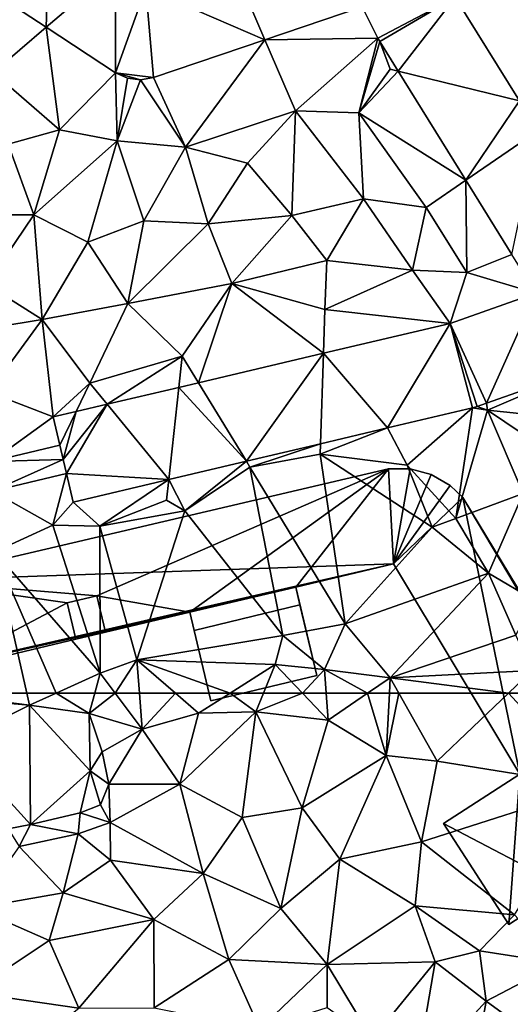
# Model space of a CAD drawing. Extents: x 571000 to 572006, y 6226000 to 6227000.
# Drawn here: x 571191 to 571224, y 6226354 to 6226421 of the extents above; entities that cross this region are included whole.
import ezdxf

# ---------------------------------------------------------------- set-up
doc = ezdxf.new("R2010")
doc.units = 0
doc.header["$MEASUREMENT"] = 0
for name, color, linetype in [('Bygninger_LOD2', 1, 'Continuous'), ('Terraen', 33, 'Continuous'), ('Terraen_vej', 33, 'Continuous')]:
    doc.layers.add(name, color=color, linetype=linetype)

# ---------------------------------------------------------------- blocks, each defined once
blk = doc.blocks.new('1km_6226_571_UTM32_ACAD_1_FMEBLOCK60')
at = {"layer": 'Terraen_vej', "color": 251, "true_color": 0x555555}
for points in [[(-9.912, -16.78, 74.22), (-9.668, -9.767, 74.456), (-14.151, -14.004, 74.518)], [(-9.912, -16.78, 74.22), (-5.153, -12.724, 74.156), (-9.668, -9.767, 74.456)], [(5.121, -17.652, 73.45), (2.747, -12.121, 73.653), (-3.068, -14.09, 74.018)], [(11.802, -15.39, 73.135), (2.747, -12.121, 73.653), (5.121, -17.652, 73.45)], [(-5.133, -19.91, 73.883), (-5.153, -12.724, 74.156), (-9.912, -16.78, 74.22)], [(-5.133, -19.91, 73.883), (-3.068, -14.09, 74.018), (-5.153, -12.724, 74.156)], [(-2.527, -20.242, 73.81), (-3.068, -14.09, 74.018), (-5.133, -19.91, 73.883)], [(-2.527, -20.242, 73.81), (5.121, -17.652, 73.45), (-3.068, -14.09, 74.018)], [(12.88, -17.536, 73.091), (18.181, -14.723, 73.214), (11.802, -15.39, 73.135)], [(13.012, -17.772, 73.086), (18.181, -14.723, 73.214), (12.88, -17.536, 73.091)], [(13.012, -17.772, 73.086), (14.273, -19.805, 73.05), (18.181, -14.723, 73.214)], [(14.273, -19.805, 73.05), (22.593, -21.833, 73.062), (18.181, -14.723, 73.214)], [(-3.416, -20.399, 73.822), (-5.133, -19.91, 73.883), (-4.312, -20.285, 73.844)], [(-2.527, -20.242, 73.81), (-5.133, -19.91, 73.883), (-3.416, -20.399, 73.822)], [(18.914, -27.284, 72.919), (22.593, -21.833, 73.062), (14.273, -19.805, 73.05)], [(18.914, -27.284, 72.919), (23.867, -23.886, 73.018), (22.593, -21.833, 73.062)], [(22.082, -32.389, 72.83), (23.867, -23.886, 73.018), (18.914, -27.284, 72.919)], [(20.331, -42.603, 72.882), (23.732, -35.048, 72.783), (17.847, -37.117, 72.97)], [(26.973, -40.269, 72.63), (23.732, -35.048, 72.783), (20.331, -42.603, 72.882)], [(13.543, -44.295, 73.04), (17.847, -37.117, 72.97), (9.141, -39.168, 73.108)], [(19.379, -42.92, 72.921), (17.847, -37.117, 72.97), (13.543, -44.295, 73.04)], [(19.685, -42.83, 72.907), (20.331, -42.603, 72.882), (17.847, -37.117, 72.97)], [(19.685, -42.83, 72.907), (17.847, -37.117, 72.97), (19.379, -42.92, 72.921)], [(3.846, -46.579, 73.239), (9.141, -39.168, 73.108), (0.553, -41.191, 73.245)], [(8.935, -45.381, 73.135), (9.141, -39.168, 73.108), (3.846, -46.579, 73.239)], [(13.543, -44.295, 73.04), (9.141, -39.168, 73.108), (8.935, -45.381, 73.135)], [(3.846, -46.579, 73.239), (0.553, -41.191, 73.245), (-0.793, -41.508, 73.266)], [(-1.485, -47.835, 73.348), (-0.793, -41.508, 73.266), (-5.72, -42.669, 73.344)], [(3.846, -46.579, 73.239), (-0.793, -41.508, 73.266), (-1.485, -47.835, 73.348)], [(-7.836, -43.168, 73.378), (-9.417, -43.54, 73.403), (-8.959, -45.487, 73.398)], [(-8.729, -46.46, 73.396), (-7.836, -43.168, 73.378), (-8.959, -45.487, 73.398)], [(-8.729, -46.46, 73.396), (-5.72, -42.669, 73.344), (-7.836, -43.168, 73.378)], [(-8.5, -47.433, 73.396), (-5.72, -42.669, 73.344), (-8.729, -46.46, 73.396)], [(-1.485, -47.835, 73.348), (-5.72, -42.669, 73.344), (-8.5, -47.433, 73.396)], [(-8.729, -46.46, 73.396), (-8.96, -45.487, 73.398), (-13.68, -46.605, 73.381)], [(-13.607, -48.643, 73.374), (-8.729, -46.46, 73.396), (-13.68, -46.605, 73.381)], [(-8.5, -47.433, 73.396), (-8.729, -46.46, 73.396), (-13.607, -48.643, 73.374)], [(-8.5, -47.433, 73.396), (-8.041, -49.38, 73.482), (-1.485, -47.835, 73.348)]]:
    blk.add_polyline3d(points, close=True, dxfattribs=at)
blk = doc.blocks.new('1km_6226_571_UTM32_ACAD_1_FMEBLOCK73')
at = {"layer": 'Terraen', "color": 9, "true_color": 0xbbbbbb}
for points in [[(27.638, -14.723, 73.214), (32.05, -21.833, 73.062), (32.018, -12.9, 73.32)], [(-0.455, -16.78, 74.22), (-4.694, -14.004, 74.518), (-4.092, -19.88, 74.27)], [(22.337, -17.536, 73.091), (21.259, -15.39, 73.135), (14.578, -17.652, 73.45)], [(-0.455, -16.78, 74.22), (-4.092, -19.88, 74.27), (0.478, -23.83, 73.89)], [(4.324, -19.91, 73.883), (-0.455, -16.78, 74.22), (0.478, -23.83, 73.89)], [(22.337, -17.536, 73.091), (14.578, -17.652, 73.45), (16.668, -22.52, 73.31)], [(22.337, -17.536, 73.091), (16.668, -22.52, 73.31), (21.028, -22.65, 73.1)], [(22.469, -17.772, 73.086), (22.337, -17.536, 73.091), (21.028, -22.65, 73.1)], [(6.93, -20.242, 73.81), (9.128, -25.02, 73.59), (14.578, -17.652, 73.45)], [(14.578, -17.652, 73.45), (9.128, -25.02, 73.59), (16.668, -22.52, 73.31)], [(22.469, -17.772, 73.086), (21.028, -22.65, 73.1), (23.178, -19.67, 73.06)], [(22.469, -17.772, 73.086), (23.178, -19.67, 73.06), (23.73, -19.805, 73.05)], [(0.478, -23.83, 73.89), (-4.092, -19.88, 74.27), (-3.052, -24.82, 73.94)], [(4.324, -19.91, 73.883), (0.478, -23.83, 73.89), (4.428, -24.59, 73.7)], [(5.145, -20.285, 73.844), (4.324, -19.91, 73.883), (4.428, -24.59, 73.7)], [(6.93, -20.242, 73.81), (6.041, -20.399, 73.822), (9.128, -25.02, 73.59)], [(23.73, -19.805, 73.05), (23.178, -19.67, 73.06), (21.028, -22.65, 73.1)], [(28.371, -27.284, 72.919), (23.73, -19.805, 73.05), (21.028, -22.65, 73.1)], [(6.041, -20.399, 73.822), (5.145, -20.285, 73.844), (4.428, -24.59, 73.7)], [(6.041, -20.399, 73.822), (4.428, -24.59, 73.7), (9.128, -25.02, 73.59)], [(13.388, -26.12, 73.32), (16.668, -22.52, 73.31), (9.128, -25.02, 73.59)], [(16.428, -29.7, 73.02), (16.668, -22.52, 73.31), (13.388, -26.12, 73.32)], [(21.348, -28.57, 72.95), (16.668, -22.52, 73.31), (16.428, -29.7, 73.02)], [(21.348, -28.57, 72.95), (21.028, -22.65, 73.1), (16.668, -22.52, 73.31)], [(25.638, -29.16, 72.89), (21.028, -22.65, 73.1), (21.348, -28.57, 72.95)], [(28.371, -27.284, 72.919), (21.028, -22.65, 73.1), (25.638, -29.16, 72.89)], [(-1.302, -29.66, 73.64), (0.478, -23.83, 73.89), (-3.052, -24.82, 73.94)], [(-1.302, -29.66, 73.64), (4.428, -24.59, 73.7), (0.478, -23.83, 73.89)], [(-1.302, -29.66, 73.64), (-3.052, -24.82, 73.94), (-4.992, -29.67, 73.77)], [(-1.302, -29.66, 73.64), (2.418, -31.55, 73.52), (4.428, -24.59, 73.7)], [(6.258, -30.07, 73.41), (4.428, -24.59, 73.7), (2.418, -31.55, 73.52)], [(6.258, -30.07, 73.41), (9.128, -25.02, 73.59), (4.428, -24.59, 73.7)], [(6.258, -30.07, 73.41), (10.668, -30.29, 73.23), (9.128, -25.02, 73.59)], [(10.668, -30.29, 73.23), (13.388, -26.12, 73.32), (9.128, -25.02, 73.59)], [(16.428, -29.7, 73.02), (13.388, -26.12, 73.32), (10.668, -30.29, 73.23)], [(28.371, -27.284, 72.919), (25.638, -29.16, 72.89), (28.448, -33.62, 72.81)], [(31.539, -32.389, 72.83), (28.371, -27.284, 72.919), (28.448, -33.62, 72.81)], [(18.828, -32.8, 72.95), (21.348, -28.57, 72.95), (16.428, -29.7, 73.02)], [(24.708, -33.46, 73.1), (21.348, -28.57, 72.95), (18.828, -32.8, 72.95)], [(24.708, -33.46, 73.1), (25.638, -29.16, 72.89), (21.348, -28.57, 72.95)], [(-4.552, -34.45, 73.7), (-1.302, -29.66, 73.64), (-4.992, -29.67, 73.77)], [(-0.722, -36.86, 73.57), (-1.302, -29.66, 73.64), (-4.552, -34.45, 73.7)], [(-0.722, -36.86, 73.57), (2.418, -31.55, 73.52), (-1.302, -29.66, 73.64)], [(12.298, -34.38, 73.17), (16.428, -29.7, 73.02), (10.668, -30.29, 73.23)], [(12.298, -34.38, 73.17), (18.828, -32.8, 72.95), (16.428, -29.7, 73.02)], [(28.448, -33.62, 72.81), (25.638, -29.16, 72.89), (24.708, -33.46, 73.1)], [(5.168, -35.74, 73.48), (6.258, -30.07, 73.41), (2.418, -31.55, 73.52)], [(5.168, -35.74, 73.48), (10.668, -30.29, 73.23), (6.258, -30.07, 73.41)], [(5.168, -35.74, 73.48), (12.298, -34.38, 73.17), (10.668, -30.29, 73.23)], [(5.168, -35.74, 73.48), (2.418, -31.55, 73.52), (-0.722, -36.86, 73.57)], [(33.189, -35.048, 72.783), (31.539, -32.389, 72.83), (28.448, -33.62, 72.81)], [(18.698, -36.17, 73.04), (18.828, -32.8, 72.95), (12.298, -34.38, 73.17)], [(18.698, -36.17, 73.04), (24.708, -33.46, 73.1), (18.828, -32.8, 72.95)], [(27.304, -37.117, 72.97), (24.708, -33.46, 73.1), (18.698, -36.17, 73.04)], [(27.304, -37.117, 72.97), (28.448, -33.62, 72.81), (24.708, -33.46, 73.1)], [(27.304, -37.117, 72.97), (33.189, -35.048, 72.783), (28.448, -33.62, 72.81)], [(-7.242, -37.93, 73.78), (-0.722, -36.86, 73.57), (-4.552, -34.45, 73.7)], [(8.898, -39.37, 73.3), (12.298, -34.38, 73.17), (5.168, -35.74, 73.48)], [(10.01, -41.191, 73.245), (12.298, -34.38, 73.17), (8.898, -39.37, 73.3)], [(10.01, -41.191, 73.245), (18.598, -39.168, 73.108), (12.298, -34.38, 73.17)], [(18.598, -39.168, 73.108), (18.698, -36.17, 73.04), (12.298, -34.38, 73.17)], [(2.558, -41.23, 73.52), (5.168, -35.74, 73.48), (-0.722, -36.86, 73.57)], [(2.558, -41.23, 73.52), (8.898, -39.37, 73.3), (5.168, -35.74, 73.48)], [(27.304, -37.117, 72.97), (18.698, -36.17, 73.04), (18.598, -39.168, 73.108)], [(-4.392, -41.84, 73.26), (-0.722, -36.86, 73.57), (-7.242, -37.93, 73.78)], [(0.04, -43.54, 73.403), (-0.722, -36.86, 73.57), (-4.392, -41.84, 73.26)], [(0.04, -43.54, 73.403), (2.558, -41.23, 73.52), (-0.722, -36.86, 73.57)], [(3.737, -42.669, 73.344), (8.898, -39.37, 73.3), (2.558, -41.23, 73.52)], [(3.737, -42.669, 73.344), (8.664, -41.508, 73.266), (8.898, -39.37, 73.3)], [(8.664, -41.508, 73.266), (10.01, -41.191, 73.245), (8.898, -39.37, 73.3)], [(36.43, -40.269, 72.63), (29.788, -42.603, 72.882), (29.858, -43.07, 72.89)], [(36.43, -40.269, 72.63), (29.858, -43.07, 72.89), (37.118, -43.83, 72.52)], [(0.04, -43.54, 73.403), (1.621, -43.168, 73.378), (2.558, -41.23, 73.52)], [(1.621, -43.168, 73.378), (3.737, -42.669, 73.344), (2.558, -41.23, 73.52)], [(-4.223, -46.605, 73.381), (0.04, -43.54, 73.403), (-4.392, -41.84, 73.26)], [(28.836, -42.92, 72.921), (23, -44.295, 73.04), (24.348, -46.84, 73.22)], [(28.836, -42.92, 72.921), (24.348, -46.84, 73.22), (27.678, -50.5, 73.26)], [(28.836, -42.92, 72.921), (27.678, -50.5, 73.26), (29.858, -43.07, 72.89)], [(27.678, -50.5, 73.26), (32.298, -48.79, 73.13), (29.858, -43.07, 72.89)], [(29.142, -42.83, 72.907), (28.836, -42.92, 72.921), (29.858, -43.07, 72.89)], [(29.142, -42.83, 72.907), (29.858, -43.07, 72.89), (29.788, -42.603, 72.882)], [(34.628, -46.27, 73.02), (29.858, -43.07, 72.89), (32.298, -48.79, 73.13)], [(34.628, -46.27, 73.02), (37.118, -43.83, 72.52), (29.858, -43.07, 72.89)], [(0.497, -45.487, 73.398), (0.04, -43.54, 73.403), (-4.223, -46.605, 73.381)], [(0.497, -45.487, 73.398), (0.499, -45.487, 73.398), (0.04, -43.54, 73.403)], [(23, -44.295, 73.04), (18.368, -46.1, 73.13), (24.348, -46.84, 73.22)], [(23, -44.295, 73.04), (18.392, -45.381, 73.135), (18.368, -46.1, 73.13)], [(0.497, -45.487, 73.398), (0.728, -46.46, 73.396), (0.499, -45.487, 73.398)], [(18.392, -45.381, 73.135), (13.303, -46.579, 73.239), (13.548, -46.98, 73.17)], [(18.392, -45.381, 73.135), (13.548, -46.98, 73.17), (18.368, -46.1, 73.13)], [(13.303, -46.579, 73.239), (7.972, -47.835, 73.348), (9.078, -49.99, 73.22)], [(13.303, -46.579, 73.239), (9.078, -49.99, 73.22), (13.548, -46.98, 73.17)], [(20.088, -57.75, 73.62), (18.368, -46.1, 73.13), (13.548, -46.98, 73.17)], [(20.088, -57.75, 73.62), (26.068, -51.11, 73.09), (18.368, -46.1, 73.13)], [(24.348, -46.84, 73.22), (18.368, -46.1, 73.13), (26.068, -51.11, 73.09)], [(15.808, -58.55, 73.61), (13.548, -46.98, 73.17), (9.078, -49.99, 73.22)], [(20.088, -57.75, 73.62), (13.548, -46.98, 73.17), (15.808, -58.55, 73.61)], [(24.348, -46.84, 73.22), (26.068, -51.11, 73.09), (27.678, -50.5, 73.26)], [(0.957, -47.433, 73.396), (-4.15, -48.643, 73.374), (0.008, -50.97, 73.32)], [(1.416, -49.38, 73.482), (0.957, -47.433, 73.396), (0.008, -50.97, 73.32)], [(1.416, -49.38, 73.482), (3.228, -51.04, 73.74), (7.972, -47.835, 73.348)], [(7.972, -47.835, 73.348), (3.228, -51.04, 73.74), (7.818, -49.25, 73.61)], [(7.972, -47.835, 73.348), (7.818, -49.25, 73.61), (9.078, -49.99, 73.22)], [(-4.15, -48.643, 73.374), (-4.002, -52.79, 73.11), (0.008, -50.97, 73.32)], [(3.228, -51.04, 73.74), (9.078, -49.99, 73.22), (7.818, -49.25, 73.61)], [(29.928, -54.27, 73.17), (32.298, -48.79, 73.13), (27.678, -50.5, 73.26)], [(33.118, -56.15, 73.2), (32.298, -48.79, 73.13), (29.928, -54.27, 73.17)], [(1.416, -49.38, 73.482), (0.008, -50.97, 73.32), (3.228, -51.04, 73.74)], [(5.788, -60.22, 73.58), (9.078, -49.99, 73.22), (3.228, -51.04, 73.74)], [(5.788, -60.22, 73.58), (15.808, -58.55, 73.61), (9.078, -49.99, 73.22)], [(29.928, -54.27, 73.17), (27.678, -50.5, 73.26), (26.068, -51.11, 73.09)], [(-4.002, -52.79, 73.11), (3.258, -61.13, 73.57), (0.008, -50.97, 73.32)], [(3.258, -61.13, 73.57), (3.228, -51.04, 73.74), (0.008, -50.97, 73.32)], [(3.258, -61.13, 73.57), (5.788, -60.22, 73.58), (3.228, -51.04, 73.74)], [(20.088, -57.75, 73.62), (29.928, -54.27, 73.17), (26.068, -51.11, 73.09)], [(-1.773, -62.5, 73.561), (-4.002, -52.79, 73.11), (-8.034, -62.5, 73.568)], [(0.244, -62.5, 73.589), (3.258, -61.13, 73.57), (-4.002, -52.79, 73.11)], [(0.244, -62.5, 73.589), (-4.002, -52.79, 73.11), (-1.773, -62.5, 73.561)], [(23.178, -61.44, 73.3), (29.928, -54.27, 73.17), (20.088, -57.75, 73.62)], [(23.178, -61.44, 73.3), (31.798, -58.52, 73.13), (29.928, -54.27, 73.17)], [(31.798, -58.52, 73.13), (33.118, -56.15, 73.2), (29.928, -54.27, 73.17)], [(18.658, -60.87, 72.75), (20.088, -57.75, 73.62), (15.808, -58.55, 73.61)], [(18.658, -60.87, 72.75), (23.178, -61.44, 73.3), (20.088, -57.75, 73.62)], [(15.288, -60.53, 73.26), (15.808, -58.55, 73.61), (5.788, -60.22, 73.58)], [(18.658, -60.87, 72.75), (15.808, -58.55, 73.61), (15.288, -60.53, 73.26)], [(32.938, -60.95, 73.19), (31.798, -58.52, 73.13), (23.178, -61.44, 73.3)], [(4.286, -62.5, 72.837), (5.788, -60.22, 73.58), (3.258, -61.13, 73.57)], [(4.286, -62.5, 72.837), (5.96, -62.5, 72.588), (5.788, -60.22, 73.58)], [(5.96, -62.5, 72.588), (8.423, -62.5, 72.409), (5.788, -60.22, 73.58)], [(8.423, -62.5, 72.409), (12.189, -62.5, 72.343), (5.788, -60.22, 73.58)], [(12.189, -62.5, 72.343), (15.288, -60.53, 73.26), (5.788, -60.22, 73.58)], [(12.189, -62.5, 72.343), (14.475, -62.5, 72.32), (15.288, -60.53, 73.26)], [(14.475, -62.5, 72.32), (17.15, -62.5, 72.813), (15.288, -60.53, 73.26)], [(17.15, -62.5, 72.813), (18.658, -60.87, 72.75), (15.288, -60.53, 73.26)], [(2.887, -62.5, 73.278), (3.258, -61.13, 73.57), (0.244, -62.5, 73.589)], [(2.887, -62.5, 73.278), (4.286, -62.5, 72.837), (3.258, -61.13, 73.57)], [(17.15, -62.5, 72.813), (18.775, -62.5, 72.582), (18.658, -60.87, 72.75)], [(18.775, -62.5, 72.582), (21.628, -62.5, 72.97), (18.658, -60.87, 72.75)], [(21.628, -62.5, 72.97), (23.178, -61.44, 73.3), (18.658, -60.87, 72.75)], [(21.628, -62.5, 72.97), (23.124, -62.5, 73.197), (23.178, -61.44, 73.3)], [(23.124, -62.5, 73.197), (23.774, -62.5, 73.298), (23.178, -61.44, 73.3)], [(31.313, -62.5, 73.215), (32.938, -60.95, 73.19), (23.178, -61.44, 73.3)], [(23.774, -62.5, 73.298), (31.313, -62.5, 73.215), (23.178, -61.44, 73.3)], [(31.313, -62.5, 73.215), (33.77, -62.5, 73.186), (32.938, -60.95, 73.19)]]:
    blk.add_polyline3d(points, close=True, dxfattribs=at)
blk = doc.blocks.new('1km_6226_571_UTM32_ACAD_1_FMEBLOCK76')
at = {"layer": 'Terraen', "color": 9, "true_color": 0xbbbbbb}
for points in [[(-2.472, 62.5, 73.568), (-2.58, 62.24, 73.58), (3.98, 61.67, 73.6)], [(-1.12, 59.13, 73.57), (3.98, 61.67, 73.6), (-2.58, 62.24, 73.58)], [(3.789, 62.5, 73.561), (-2.472, 62.5, 73.568), (3.98, 61.67, 73.6)], [(5.806, 62.5, 73.589), (3.789, 62.5, 73.561), (3.98, 61.67, 73.6)], [(5.806, 62.5, 73.589), (3.98, 61.67, 73.6), (8.07, 61.1, 72.98)], [(8.449, 62.5, 73.278), (5.806, 62.5, 73.589), (8.07, 61.1, 72.98)], [(8.449, 62.5, 73.278), (8.07, 61.1, 72.98), (9.848, 62.5, 72.837)], [(8.07, 61.1, 72.98), (11.71, 60.02, 71.51), (9.848, 62.5, 72.837)], [(9.848, 62.5, 72.837), (11.71, 60.02, 71.51), (11.522, 62.5, 72.588)], [(11.522, 62.5, 72.588), (11.71, 60.02, 71.51), (13.985, 62.5, 72.409)], [(11.71, 60.02, 71.51), (15.58, 61.12, 71.7), (13.985, 62.5, 72.409)], [(13.985, 62.5, 72.409), (15.58, 61.12, 71.7), (17.751, 62.5, 72.343)], [(17.751, 62.5, 72.343), (15.58, 61.12, 71.7), (19.51, 61.22, 71.71)], [(17.751, 62.5, 72.343), (19.51, 61.22, 71.71), (20.038, 62.5, 72.32)], [(20.038, 62.5, 72.32), (19.51, 61.22, 71.71), (22.712, 62.5, 72.813)], [(19.51, 61.22, 71.71), (24.47, 60.64, 72.39), (22.712, 62.5, 72.813)], [(22.712, 62.5, 72.813), (24.47, 60.64, 72.39), (24.337, 62.5, 72.582)], [(24.337, 62.5, 72.582), (24.47, 60.64, 72.39), (27.19, 62.5, 72.97)], [(27.19, 62.5, 72.97), (24.47, 60.64, 72.39), (28.47, 58.22, 72.78)], [(27.19, 62.5, 72.97), (28.47, 58.22, 72.78), (28.686, 62.5, 73.197)], [(28.686, 62.5, 73.197), (28.47, 58.22, 72.78), (29.336, 62.5, 73.298)], [(28.47, 58.22, 72.78), (31.97, 57.82, 73.29), (29.336, 62.5, 73.298)], [(29.336, 62.5, 73.298), (31.97, 57.82, 73.29), (36.875, 62.5, 73.215)], [(36.875, 62.5, 73.215), (31.97, 57.82, 73.29), (42.77, 56.1, 73.17)], [(36.875, 62.5, 73.215), (42.77, 56.1, 73.17), (39.333, 62.5, 73.186)], [(4.04, 53.49, 73.73), (3.98, 61.67, 73.6), (-1.12, 59.13, 73.57)], [(8.13, 57.16, 73.64), (8.07, 61.1, 72.98), (3.98, 61.67, 73.6)], [(4.04, 53.49, 73.73), (8.13, 57.16, 73.64), (3.98, 61.67, 73.6)], [(8.96, 58.48, 71.21), (11.71, 60.02, 71.51), (8.07, 61.1, 72.98)], [(8.13, 57.16, 73.64), (8.96, 58.48, 71.21), (8.07, 61.1, 72.98)], [(15.58, 61.12, 71.7), (11.71, 60.02, 71.51), (14.29, 56.25, 70.34)], [(18.57, 53.95, 70.55), (19.51, 61.22, 71.71), (14.29, 56.25, 70.34)], [(15.58, 61.12, 71.7), (14.29, 56.25, 70.34), (19.51, 61.22, 71.71)], [(18.57, 53.95, 70.55), (22.7, 54.63, 71.36), (19.51, 61.22, 71.71)], [(22.7, 54.63, 71.36), (24.47, 60.64, 72.39), (19.51, 61.22, 71.71)], [(22.7, 54.63, 71.36), (28.47, 58.22, 72.78), (24.47, 60.64, 72.39)], [(9.41, 56.25, 70.49), (11.71, 60.02, 71.51), (8.96, 58.48, 71.21)], [(9.41, 56.25, 70.49), (14.29, 56.25, 70.34), (11.71, 60.02, 71.51)], [(4.04, 53.49, 73.73), (-1.12, 59.13, 73.57), (2.5, 53.18, 73.66)], [(8.13, 57.16, 73.64), (9.41, 56.25, 70.49), (8.96, 58.48, 71.21)], [(25.27, 51.09, 71.34), (28.47, 58.22, 72.78), (22.7, 54.63, 71.36)], [(25.27, 51.09, 71.34), (30.89, 52.29, 72.5), (28.47, 58.22, 72.78)], [(30.89, 52.29, 72.5), (31.97, 57.82, 73.29), (28.47, 58.22, 72.78)], [(30.89, 52.29, 72.5), (42.77, 56.1, 73.17), (31.97, 57.82, 73.29)], [(4.04, 53.49, 73.73), (7.45, 54.29, 73.65), (8.13, 57.16, 73.64)], [(8.85, 54.83, 73.7), (8.13, 57.16, 73.64), (7.45, 54.29, 73.65)], [(8.85, 54.83, 73.7), (9.41, 56.25, 70.49), (8.13, 57.16, 73.64)], [(9.52, 53.61, 70.67), (9.41, 56.25, 70.49), (8.85, 54.83, 73.7)], [(9.52, 53.61, 70.67), (14.29, 56.25, 70.34), (9.41, 56.25, 70.49)], [(15.9, 50.12, 70.4), (14.29, 56.25, 70.34), (9.52, 53.61, 70.67)], [(15.9, 50.12, 70.4), (18.57, 53.95, 70.55), (14.29, 56.25, 70.34)], [(37.27, 47.27, 73.34), (42.77, 56.1, 73.17), (30.89, 52.29, 72.5)], [(9.52, 53.61, 70.67), (8.85, 54.83, 73.7), (7.45, 54.29, 73.65)], [(7.3, 52.85, 70.48), (7.45, 54.29, 73.65), (4.04, 53.49, 73.73)], [(7.3, 52.85, 70.48), (9.52, 53.61, 70.67), (7.45, 54.29, 73.65)], [(21.22, 47.72, 70.39), (22.7, 54.63, 71.36), (18.57, 53.95, 70.55)], [(21.22, 47.72, 70.39), (25.27, 51.09, 71.34), (22.7, 54.63, 71.36)], [(3.27, 51.97, 70.47), (4.04, 53.49, 73.73), (2.5, 53.18, 73.66)], [(3.27, 51.97, 70.47), (7.3, 52.85, 70.48), (4.04, 53.49, 73.73)], [(9.53, 51.04, 70.43), (9.52, 53.61, 70.67), (7.3, 52.85, 70.48)], [(15.9, 50.12, 70.4), (9.52, 53.61, 70.67), (9.53, 51.04, 70.43)], [(21.22, 47.72, 70.39), (18.57, 53.95, 70.55), (15.9, 50.12, 70.4)], [(6.29, 48.78, 70.45), (7.3, 52.85, 70.48), (3.27, 51.97, 70.47)], [(6.29, 48.78, 70.45), (9.53, 51.04, 70.43), (7.3, 52.85, 70.48)], [(30.45, 47.9, 71.87), (30.89, 52.29, 72.5), (25.27, 51.09, 71.34)], [(37.27, 47.27, 73.34), (30.89, 52.29, 72.5), (30.45, 47.9, 71.87)], [(0.27, 47.73, 70.59), (6.29, 48.78, 70.45), (3.27, 51.97, 70.47)], [(6.29, 48.78, 70.45), (12.51, 46.96, 70.38), (9.53, 51.04, 70.43)], [(12.51, 46.96, 70.38), (15.9, 50.12, 70.4), (9.53, 51.04, 70.43)], [(24.4, 43.87, 71.17), (25.27, 51.09, 71.34), (21.22, 47.72, 70.39)], [(24.4, 43.87, 71.17), (30.45, 47.9, 71.87), (25.27, 51.09, 71.34)], [(17.65, 44.21, 70.44), (15.9, 50.12, 70.4), (12.51, 46.96, 70.38)], [(17.65, 44.21, 70.44), (21.22, 47.72, 70.39), (15.9, 50.12, 70.4)], [(5.32, 45.51, 70.49), (6.29, 48.78, 70.45), (0.27, 47.73, 70.59)], [(5.32, 45.51, 70.49), (12.51, 46.96, 70.38), (6.29, 48.78, 70.45)], [(-0.06, 41.95, 71.4), (5.32, 45.51, 70.49), (0.27, 47.73, 70.59)], [(24.4, 43.87, 71.17), (21.22, 47.72, 70.39), (17.65, 44.21, 70.44)], [(31.82, 44.05, 72.15), (30.45, 47.9, 71.87), (24.4, 43.87, 71.17)], [(31.82, 44.05, 72.15), (34.87, 44.8, 73.26), (30.45, 47.9, 71.87)], [(37.27, 47.27, 73.34), (30.45, 47.9, 71.87), (34.87, 44.8, 73.26)], [(7.36, 40.87, 70.94), (12.51, 46.96, 70.38), (5.32, 45.51, 70.49)], [(7.36, 40.87, 70.94), (12.53, 40.89, 70.49), (12.51, 46.96, 70.38)], [(12.53, 40.89, 70.49), (17.65, 44.21, 70.44), (12.51, 46.96, 70.38)], [(37.27, 47.27, 73.34), (34.87, 44.8, 73.26), (40.31, 43.97, 73.53)], [(7.36, 40.87, 70.94), (5.32, 45.51, 70.49), (-0.06, 41.95, 71.4)], [(31.82, 44.05, 72.15), (35.32, 41.36, 72.94), (34.87, 44.8, 73.26)], [(35.32, 41.36, 72.94), (40.31, 43.97, 73.53), (34.87, 44.8, 73.26)], [(19.78, 39.45, 71.33), (17.65, 44.21, 70.44), (12.53, 40.89, 70.49)], [(19.78, 39.45, 71.33), (24.4, 43.87, 71.17), (17.65, 44.21, 70.44)], [(31.82, 44.05, 72.15), (24.4, 43.87, 71.17), (27.49, 38.74, 72.23)], [(31.82, 44.05, 72.15), (27.49, 38.74, 72.23), (30.46, 36.04, 72.95)], [(31.82, 44.05, 72.15), (30.46, 36.04, 72.95), (35.32, 41.36, 72.94)], [(37.77, 39.57, 73.55), (40.31, 43.97, 73.53), (35.32, 41.36, 72.94)], [(24.42, 40.91, 72.33), (24.4, 43.87, 71.17), (19.78, 39.45, 71.33)], [(24.42, 40.91, 72.33), (27.49, 38.74, 72.23), (24.4, 43.87, 71.17)], [(2.11, 36.7, 71.99), (7.36, 40.87, 70.94), (-0.06, 41.95, 71.4)], [(34.19, 34.91, 73.6), (35.32, 41.36, 72.94), (30.46, 36.04, 72.95)], [(34.19, 34.91, 73.6), (37.77, 39.57, 73.55), (35.32, 41.36, 72.94)]]:
    blk.add_polyline3d(points, close=True, dxfattribs=at)
blk = doc.blocks.new('building_92564')
at = {"layer": 'Bygninger_LOD2', "color": 16, "true_color": 0x7e0000}
for points in [[(-21.19, 18.29, 88.37), (11.54, 25.96, 88.42), (-21.19, 18.29, 85.42)], [(11.54, 25.96, 88.42), (11.54, 25.96, 73.23), (-21.19, 18.29, 85.42)], [(-21.19, 18.29, 85.42), (11.54, 25.96, 73.23), (-21.19, 18.29, 73.19)], [(11.54, 25.96, 73.23), (11.89, 19.44, 73.51), (-21.19, 18.29, 73.19)], [(11.54, 25.96, 88.42), (-8.48, 17.24, 88.38), (-21.19, 18.29, 88.37)], [(-8.48, 17.24, 88.38), (11.54, 25.96, 88.42), (-2.1, 16.12, 88.38)], [(11.54, 25.96, 88.42), (5.17, 17.84, 88.39), (-2.1, 16.12, 88.38)], [(11.89, 19.44, 88.4), (5.17, 17.84, 88.39), (11.54, 25.96, 88.42)], [(11.54, 25.96, 88.42), (13.04, 25.95, 88.42), (13.04, 25.95, 73.22), (11.54, 25.96, 73.23)], [(11.54, 25.96, 73.23), (13.04, 25.95, 73.22), (11.89, 19.44, 73.51)], [(11.54, 25.96, 88.42), (13.04, 25.95, 88.42), (11.89, 19.44, 88.4)], [(13.04, 25.95, 73.22), (14.48, 25.56, 73.22), (11.89, 19.44, 73.51)], [(11.89, 19.44, 88.4), (13.04, 25.95, 88.42), (14.48, 25.56, 88.42)], [(13.04, 25.95, 88.42), (14.48, 25.56, 88.42), (14.48, 25.56, 73.22), (13.04, 25.95, 73.22)], [(11.89, 19.44, 73.51), (14.48, 25.56, 73.22), (15.78, 24.81, 73.21)], [(14.48, 25.56, 88.42), (15.78, 24.81, 88.42), (11.89, 19.44, 88.4)], [(15.78, 24.81, 73.21), (14.48, 25.56, 73.22), (14.48, 25.56, 88.42), (15.78, 24.81, 88.42)], [(16.65, 23.98, 73.21), (11.89, 19.44, 73.51), (15.78, 24.81, 73.21)], [(15.78, 24.81, 88.42), (16.65, 23.98, 88.42), (11.89, 19.44, 88.4)], [(16.65, 23.98, 73.21), (15.78, 24.81, 73.21), (15.78, 24.81, 88.42), (16.65, 23.98, 88.42)], [(20.56, 4.99, 73.62), (11.89, 19.44, 73.51), (16.65, 23.98, 73.21)], [(16.65, 23.98, 88.42), (20.56, 4.99, 88.36), (11.89, 19.44, 88.4)], [(16.65, 23.98, 73.21), (30.41, 1.27, 73.12), (34.05, -5.26, 73.22)], [(34.05, -5.26, 73.22), (20.56, 4.99, 73.62), (16.65, 23.98, 73.21)], [(30.41, 1.27, 88.35), (30.41, 1.27, 85.6), (16.65, 23.98, 88.42)], [(16.65, 23.98, 88.42), (30.41, 1.27, 85.6), (16.65, 23.98, 73.21)], [(30.41, 1.27, 85.6), (30.41, 1.27, 73.12), (16.65, 23.98, 73.21)], [(30.41, 1.27, 88.35), (20.56, 4.99, 88.36), (16.65, 23.98, 88.42)], [(11.89, 19.44, 73.51), (5.17, 17.84, 73.54), (-26.19, 10.73, 73.54)], [(-21.19, 18.29, 73.19), (11.89, 19.44, 73.51), (-26.19, 10.73, 73.54)], [(11.89, 19.44, 73.51), (5.17, 17.84, 73.54), (5.17, 17.84, 85.36)], [(5.17, 17.84, 85.36), (5.17, 17.84, 88.39), (11.89, 19.44, 88.4)], [(11.89, 19.44, 73.51), (5.17, 17.84, 85.36), (11.89, 19.44, 88.4)], [(20.56, 4.99, 85.42), (20.56, 4.99, 88.36), (11.89, 19.44, 88.4)], [(11.89, 19.44, 73.51), (20.56, 4.99, 85.42), (11.89, 19.44, 88.4)], [(20.56, 4.99, 73.62), (20.56, 4.99, 85.42), (11.89, 19.44, 73.51)], [(-21.19, 18.29, 85.42), (-21.19, 18.29, 73.19), (-29.01, 16.4, 73.17)], [(-29.01, 16.4, 73.17), (-29.01, 16.4, 85.55), (-21.19, 18.29, 85.42)], [(-29.01, 16.4, 73.17), (-21.19, 18.29, 73.19), (-26.19, 10.73, 73.54)], [(-29.01, 16.4, 85.55), (-21.19, 18.29, 85.42), (-26.19, 10.73, 85.46)], [(-19.64, 11.95, 85.35), (-26.19, 10.73, 85.46), (-21.19, 18.29, 85.42)], [(-19.64, 11.95, 88.35), (-21.19, 18.29, 88.37), (-21.19, 18.29, 85.42), (-19.64, 11.95, 85.35)], [(-8.48, 17.24, 88.38), (-10.53, 16.76, 88.37), (-21.19, 18.29, 88.37)], [(-10.53, 16.76, 88.37), (-19.64, 11.95, 88.35), (-21.19, 18.29, 88.37)], [(5.17, 17.84, 73.54), (-2.1, 16.12, 72.82), (-26.19, 10.73, 73.54)], [(5.46, 16.61, 85.39), (-1.8, 14.86, 85.39), (-2.1, 16.12, 85.36), (5.17, 17.84, 85.36)], [(-0.65, 10.04, 72.14), (-2.1, 16.12, 72.82), (5.17, 17.84, 73.54), (6.61, 11.77, 72.63)], [(-2.1, 16.12, 85.36), (-2.1, 16.12, 88.38), (5.17, 17.84, 85.36)], [(5.17, 17.84, 85.36), (-2.1, 16.12, 88.38), (5.17, 17.84, 88.39)], [(5.17, 17.84, 73.54), (6.61, 11.77, 72.63), (5.46, 16.61, 85.39)], [(5.17, 17.84, 85.36), (5.17, 17.84, 73.54), (5.46, 16.61, 85.39)], [(-8.48, 17.24, 88.38), (-10.53, 16.76, 88.37), (-10.53, 16.76, 89.46), (-8.48, 17.24, 89.5)], [(-9.94, 14.26, 89.46), (-10.53, 16.76, 89.46), (-8.48, 17.24, 89.5), (-7.89, 14.74, 89.49)], [(-7.89, 14.74, 88.37), (-8.48, 17.24, 88.38), (-8.48, 17.24, 89.5), (-7.89, 14.74, 89.49)], [(-2.1, 16.12, 88.38), (-7.89, 14.74, 88.37), (-8.48, 17.24, 88.38)], [(-29.01, 16.4, 73.17), (-30, 15.89, 73.2), (-30, 15.89, 85.56), (-29.01, 16.4, 85.55)], [(-30, 15.89, 73.2), (-29.01, 16.4, 73.17), (-26.19, 10.73, 73.54)], [(-30, 15.89, 85.56), (-29.01, 16.4, 85.55), (-26.19, 10.73, 85.46)], [(-10.53, 16.76, 88.37), (-9.94, 14.26, 88.37), (-19.64, 11.95, 88.35)], [(-9.94, 14.26, 89.46), (-10.53, 16.76, 89.46), (-10.53, 16.76, 88.37), (-9.94, 14.26, 88.37)], [(-1.8, 14.86, 88.25), (5.46, 16.61, 88.27), (5.46, 16.61, 85.39), (-1.8, 14.86, 85.39)], [(6.61, 11.77, 88.48), (-0.65, 10.04, 88.47), (-1.8, 14.86, 88.25), (5.46, 16.61, 88.27)], [(5.46, 16.61, 85.39), (6.61, 11.77, 72.63), (6.61, 11.77, 88.48)], [(5.46, 16.61, 85.39), (6.61, 11.77, 88.48), (5.46, 16.61, 88.27)], [(-30, 15.89, 73.2), (-31.19, 14.89, 73.26), (-31.19, 14.89, 85.57), (-30, 15.89, 85.56)], [(-31.19, 14.89, 73.26), (-30, 15.89, 73.2), (-26.19, 10.73, 73.54)], [(-31.19, 14.89, 85.57), (-30, 15.89, 85.56), (-26.19, 10.73, 85.46)], [(-2.1, 16.12, 72.82), (-19.64, 11.95, 73.56), (-26.19, 10.73, 73.54)], [(-2.1, 16.12, 72.82), (-19.64, 11.95, 73.56), (-9.94, 14.26, 88.37)], [(-2.1, 16.12, 72.82), (-9.94, 14.26, 88.37), (-7.89, 14.74, 88.37)], [(-2.1, 16.12, 85.36), (-7.89, 14.74, 88.37), (-2.1, 16.12, 88.38)], [(-2.1, 16.12, 72.82), (-7.89, 14.74, 88.37), (-2.1, 16.12, 85.36)], [(-2.1, 16.12, 85.36), (-2.1, 16.12, 72.82), (-1.8, 14.86, 85.39)], [(-2.1, 16.12, 72.82), (-0.65, 10.04, 72.14), (-1.8, 14.86, 85.39)], [(-31.19, 14.89, 73.26), (-32.08, 13.62, 73.18), (-32.08, 13.62, 85.58), (-31.19, 14.89, 85.57)], [(-31.19, 14.89, 73.26), (-26.19, 10.73, 73.54), (-32.08, 13.62, 73.18)], [(-32.08, 13.62, 85.58), (-31.19, 14.89, 85.57), (-26.19, 10.73, 85.46)], [(-9.94, 14.26, 88.37), (-19.64, 11.95, 73.56), (-19.64, 11.95, 85.35)], [(-9.94, 14.26, 88.37), (-19.64, 11.95, 85.35), (-19.64, 11.95, 88.35)], [(-7.89, 14.74, 88.37), (-9.94, 14.26, 88.37), (-9.94, 14.26, 89.46)], [(-7.89, 14.74, 89.49), (-7.89, 14.74, 88.37), (-9.94, 14.26, 89.46)], [(-0.65, 10.04, 88.47), (-1.8, 14.86, 88.25), (-1.8, 14.86, 85.39)], [(-1.8, 14.86, 85.39), (-0.65, 10.04, 72.14), (-0.65, 10.04, 88.47)], [(-32.08, 13.62, 73.18), (-32.6, 12.17, 73.19), (-32.6, 12.17, 85.58), (-32.08, 13.62, 85.58)], [(-32.08, 13.62, 73.18), (-26.19, 10.73, 73.54), (-32.6, 12.17, 73.19)], [(-32.6, 12.17, 85.58), (-32.08, 13.62, 85.58), (-26.19, 10.73, 85.46)], [(-34.74, -15.55, 73.13), (-32.6, 12.17, 73.19), (-34.04, -6.52, 82.7)], [(-27.83, -3.9, 73.55), (-34.74, -15.55, 73.13), (-32.6, 12.17, 73.19)], [(-34.04, -6.52, 82.7), (-32.6, 12.17, 73.19), (-32.6, 12.17, 85.58)], [(-34.04, -6.52, 82.7), (-32.6, 12.17, 85.58), (-34.04, -6.52, 85.47)], [(-32.6, 12.17, 85.58), (-27.02, 3.4, 85.42), (-34.04, -6.52, 85.47)], [(-27.02, 3.4, 73.54), (-27.83, -3.9, 73.55), (-32.6, 12.17, 73.19)], [(-26.19, 10.73, 73.54), (-27.02, 3.4, 73.54), (-32.6, 12.17, 73.19)], [(-27.02, 3.4, 85.42), (-32.6, 12.17, 85.58), (-26.19, 10.73, 85.46)], [(-19.64, 11.95, 85.35), (-19.64, 11.95, 73.56), (-26.19, 10.73, 73.54)], [(-26.19, 10.73, 85.46), (-19.64, 11.95, 85.35), (-26.19, 10.73, 73.54)], [(-0.65, 10.04, 72.14), (6.61, 11.77, 72.63), (6.61, 11.77, 88.48), (-0.65, 10.04, 88.47)], [(-26.19, 10.73, 85.46), (-27.02, 3.4, 85.42), (-27.02, 3.4, 82.36)], [(-26.19, 10.73, 73.54), (-26.19, 10.73, 85.46), (-27.02, 3.4, 82.36)], [(-27.02, 3.4, 73.54), (-26.19, 10.73, 73.54), (-27.02, 3.4, 82.36)], [(19.8, -5.32, 73.24), (15.32, 1.6, 72.94), (20.56, 4.99, 73.62)], [(15.32, 1.6, 85.44), (20.56, 4.99, 85.42), (20.56, 4.99, 73.62), (15.32, 1.6, 72.94)], [(15.32, 1.6, 85.44), (20.56, 4.99, 85.42), (23.73, -2.78, 85.4)], [(23.73, -2.78, 73.14), (19.8, -5.32, 73.24), (20.56, 4.99, 73.62)], [(34.74, -8.38, 73.2), (23.73, -2.78, 73.14), (20.56, 4.99, 73.62)], [(20.56, 4.99, 85.42), (25.56, -1.28, 85.49), (25.56, -1.28, 88.34), (20.56, 4.99, 88.36)], [(34.74, -8.38, 73.2), (20.56, 4.99, 73.62), (34.05, -5.26, 73.22)], [(25.56, -1.28, 88.34), (20.56, 4.99, 88.36), (30.41, 1.27, 88.35)], [(23.73, -2.78, 85.4), (20.56, 4.99, 85.42), (25.56, -1.28, 85.49)], [(-27.83, -3.9, 85.38), (-34.04, -6.52, 85.47), (-27.02, 3.4, 85.42)], [(-27.02, 3.4, 82.36), (-21.33, -1.01, 82.58), (-27.83, -3.9, 82.37)], [(-27.02, 3.4, 82.36), (-27.02, 3.4, 85.42), (-27.83, -3.9, 85.38)], [(-27.02, 3.4, 82.36), (-27.83, -3.9, 85.38), (-27.83, -3.9, 82.37)], [(-20.91, 2.71, 73.7), (-27.83, -3.9, 73.55), (-27.02, 3.4, 73.54)], [(-27.02, 3.4, 82.36), (-20.91, 2.71, 82.57), (-20.91, 2.71, 73.7), (-27.02, 3.4, 73.54)], [(-20.91, 2.71, 82.57), (-21.33, -1.01, 82.58), (-27.02, 3.4, 82.36)], [(-20.91, 2.71, 73.7), (-21.33, -1.01, 72.6), (-27.83, -3.9, 73.55)], [(-20.91, 2.71, 73.7), (-20.91, 2.71, 82.57), (-21.33, -1.01, 82.58)], [(-21.33, -1.01, 72.6), (-20.91, 2.71, 73.7), (-21.33, -1.01, 82.58)], [(19.8, -5.32, 85.42), (15.32, 1.6, 85.44), (15.32, 1.6, 72.94), (19.8, -5.32, 73.24)], [(19.8, -5.32, 85.42), (15.32, 1.6, 85.44), (23.73, -2.78, 85.4)], [(25.56, -1.28, 85.49), (30.41, 1.27, 85.6), (30.41, 1.27, 88.35), (25.56, -1.28, 88.34)], [(25.56, -1.28, 85.49), (30.41, 1.27, 85.6), (34.05, -5.26, 85.61)], [(34.05, -5.26, 85.61), (34.05, -5.26, 73.22), (30.41, 1.27, 85.6)], [(30.41, 1.27, 85.6), (34.05, -5.26, 73.22), (30.41, 1.27, 73.12)], [(-21.33, -1.01, 72.6), (-21.73, -4.58, 72.57), (-27.83, -3.9, 73.55)], [(-21.33, -1.01, 82.58), (-21.73, -4.58, 82.58), (-27.83, -3.9, 82.37)], [(-21.73, -4.58, 82.58), (-21.33, -1.01, 72.6), (-21.33, -1.01, 82.58)], [(-21.73, -4.58, 82.58), (-21.73, -4.58, 72.57), (-21.33, -1.01, 72.6)], [(23.73, -2.78, 85.4), (25.56, -1.28, 85.49), (26.57, -7.68, 85.39)], [(25.56, -1.28, 85.49), (34.05, -5.26, 85.61), (26.57, -7.68, 85.39)], [(23.73, -2.78, 85.4), (19.8, -5.32, 85.42), (19.8, -5.32, 73.24), (23.73, -2.78, 73.14)], [(34.74, -8.38, 73.2), (26.57, -7.68, 73.63), (23.73, -2.78, 73.14)], [(26.57, -7.68, 85.39), (23.73, -2.78, 85.4), (23.73, -2.78, 73.14), (26.57, -7.68, 73.63)], [(-29.21, -16.17, 73.58), (-34.74, -15.55, 73.13), (-27.83, -3.9, 73.55)], [(-28.14, -6.69, 85.37), (-34.04, -6.52, 85.47), (-27.83, -3.9, 85.38)], [(-28.14, -6.69, 82.54), (-29.21, -16.17, 73.58), (-27.83, -3.9, 73.55)], [(-28.14, -6.69, 82.54), (-27.83, -3.9, 82.37), (-27.83, -3.9, 85.38)], [(-27.83, -3.9, 85.38), (-28.14, -6.69, 85.37), (-28.14, -6.69, 82.54)], [(-27.83, -3.9, 82.37), (-28.14, -6.69, 82.54), (-27.83, -3.9, 73.55)], [(-21.73, -4.58, 82.58), (-27.83, -3.9, 82.37), (-27.83, -3.9, 73.55), (-21.73, -4.58, 72.57)], [(34.05, -5.26, 85.61), (34.6, -6.78, 85.62), (26.57, -7.68, 85.39)], [(34.05, -5.26, 85.61), (34.6, -6.78, 85.62), (34.6, -6.78, 73.21), (34.05, -5.26, 73.22)], [(34.6, -6.78, 73.21), (34.74, -8.38, 73.2), (34.05, -5.26, 73.22)], [(-34.74, -15.55, 82.76), (-34.74, -15.55, 73.13), (-34.04, -6.52, 82.7)], [(-28.14, -6.69, 82.54), (-29.21, -16.17, 82.61), (-34.74, -15.55, 82.76), (-34.04, -6.52, 82.7)], [(-28.14, -6.69, 85.37), (-34.04, -6.52, 85.47), (-34.04, -6.52, 82.7), (-28.14, -6.69, 82.54)], [(-28.14, -6.69, 82.54), (-29.21, -16.17, 82.61), (-29.21, -16.17, 73.58)], [(26.57, -7.68, 85.39), (34.6, -6.78, 85.62), (34.74, -8.38, 85.62)], [(34.6, -6.78, 85.62), (34.74, -8.38, 85.62), (34.74, -8.38, 73.2), (34.6, -6.78, 73.21)], [(20.51, -14.99, 85.42), (26.57, -7.68, 85.39), (26.57, -7.68, 73.63), (20.51, -14.99, 73.63)], [(21.52, -15.84, 73.56), (20.51, -14.99, 73.63), (26.57, -7.68, 73.63)], [(21.91, -15.38, 85.51), (20.51, -14.99, 85.42), (26.57, -7.68, 85.39)], [(33.54, -11.77, 73.2), (21.52, -15.84, 73.56), (26.57, -7.68, 73.63)], [(26.57, -7.68, 85.39), (33.54, -11.77, 85.63), (21.91, -15.38, 85.51)], [(34.74, -8.38, 73.2), (33.54, -11.77, 73.2), (26.57, -7.68, 73.63)], [(26.57, -7.68, 85.39), (34.74, -8.38, 85.62), (34.46, -9.97, 85.62)], [(26.57, -7.68, 85.39), (34.46, -9.97, 85.62), (33.77, -11.43, 85.63)], [(26.57, -7.68, 85.39), (33.77, -11.43, 85.63), (33.54, -11.77, 85.63)], [(34.74, -8.38, 73.2), (34.46, -9.97, 73.24), (33.77, -11.43, 73.19), (33.54, -11.77, 73.2)], [(34.74, -8.38, 85.62), (34.46, -9.97, 85.62), (34.46, -9.97, 73.24), (34.74, -8.38, 73.2)], [(33.77, -11.43, 73.19), (34.46, -9.97, 73.24), (34.46, -9.97, 85.62), (33.77, -11.43, 85.63)], [(33.54, -11.77, 73.2), (33.77, -11.43, 73.19), (33.77, -11.43, 85.63), (33.54, -11.77, 85.63)], [(21.45, -25.96, 73.4), (26.45, -20.09, 82.68), (33.54, -11.77, 73.2)], [(21.45, -25.96, 73.4), (21.52, -15.84, 73.56), (33.54, -11.77, 73.2)], [(33.54, -11.77, 85.63), (26.45, -20.09, 85.62), (21.91, -15.38, 85.51)], [(26.45, -20.09, 82.68), (33.54, -11.77, 85.63), (33.54, -11.77, 73.2)], [(26.45, -20.09, 85.62), (33.54, -11.77, 85.63), (26.45, -20.09, 82.68)], [(21.91, -15.38, 85.51), (21.52, -15.84, 85.42), (20.51, -14.99, 85.42)], [(20.51, -14.99, 73.63), (21.52, -15.84, 73.56), (21.52, -15.84, 82.35)], [(20.51, -14.99, 85.42), (20.51, -14.99, 73.63), (21.52, -15.84, 82.35)], [(21.52, -15.84, 85.42), (20.51, -14.99, 85.42), (21.52, -15.84, 82.35)], [(21.91, -15.38, 85.51), (21.52, -15.84, 85.42), (21.52, -15.84, 82.35), (21.91, -15.38, 82.35)], [(21.91, -15.38, 82.35), (26.45, -20.09, 82.68), (21.52, -15.84, 82.35)], [(26.45, -20.09, 85.62), (21.91, -15.38, 85.51), (21.91, -15.38, 82.35), (26.45, -20.09, 82.68)], [(-29.21, -16.17, 82.61), (-34.74, -15.55, 82.76), (-34.74, -15.55, 73.13), (-29.21, -16.17, 73.58)], [(21.52, -15.84, 73.56), (16.55, -21.84, 73.64), (16.55, -21.84, 82.36), (21.52, -15.84, 82.35)], [(21.52, -15.84, 82.35), (26.45, -20.09, 82.68), (16.55, -21.84, 82.36)], [(16.55, -21.84, 73.64), (21.52, -15.84, 73.56), (21.45, -25.96, 73.4)], [(26.45, -20.09, 82.68), (21.45, -25.96, 82.69), (16.55, -21.84, 82.36)], [(21.45, -25.96, 82.69), (26.45, -20.09, 82.68), (21.45, -25.96, 73.4)], [(16.55, -21.84, 73.64), (21.45, -25.96, 73.4), (21.45, -25.96, 82.69), (16.55, -21.84, 82.36)]]:
    blk.add_3dface(points, dxfattribs=at)

msp = doc.modelspace()

# ---------------------------------------------------------------- block references
at = {"layer": 'Bygninger_LOD2', "color": 16, "true_color": 0x7e0000}
msp.add_blockref('building_92564', (571204.58, 6226364.44), dxfattribs=at)
at = {"layer": 'Terraen', "color": 9, "true_color": 0xbbbbbb}
for name, p in [('1km_6226_571_UTM32_ACAD_1_FMEBLOCK73', (571193.062, 6226437.5)), ('1km_6226_571_UTM32_ACAD_1_FMEBLOCK76', (571187.5, 6226312.5))]:
    msp.add_blockref(name, p, dxfattribs=at)
at = {"layer": 'Terraen_vej', "color": 251, "true_color": 0x555555}
msp.add_blockref('1km_6226_571_UTM32_ACAD_1_FMEBLOCK60', (571202.519, 6226437.5), dxfattribs=at)

doc.saveas('drawing.dxf')
